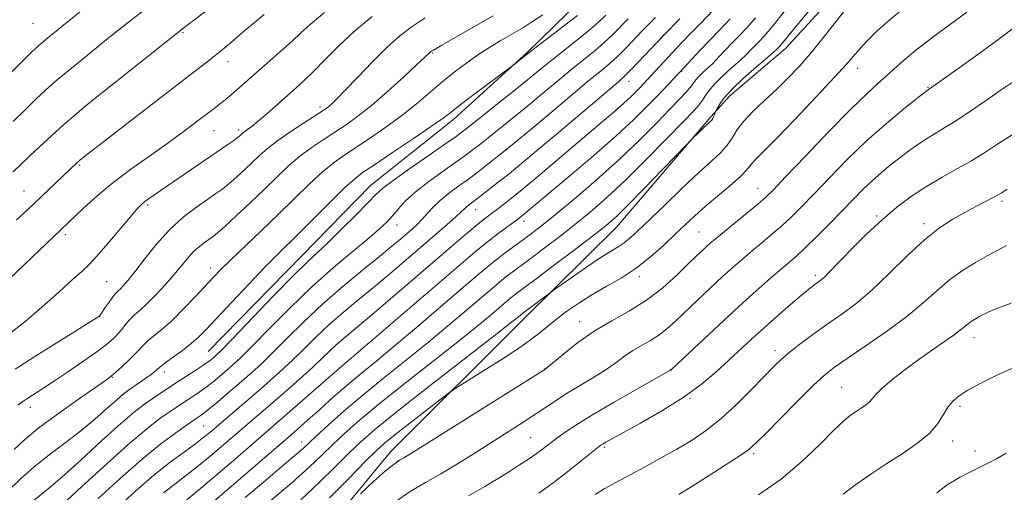
# Model space of a CAD drawing. Extents: x 2134800 to 2137700, y 312300 to 315200.
# Drawn here: x 2136137 to 2136380, y 314752 to 314868 of the extents above; entities that cross this region are included whole.
import ezdxf

# ---------------------------------------------------------------- set-up
doc = ezdxf.new("R2010")
doc.units = 0
doc.header["$MEASUREMENT"] = 0
for name, color, linetype, lineweight in [('DTM HARD BREAKLINE', 7, 'Continuous', 0), ('DTM SPOT ELEVATION', 2, 'Continuous', 13), ('INDEX CONTOUR', 41, 'Continuous', 13), ('INTERMEDIATE CONTOUR', 44, 'Continuous', 0)]:
    doc.layers.add(name, color=color, linetype=linetype, lineweight=lineweight)

msp = doc.modelspace()

# ---------------------------------------------------------------- linework, layer by layer
at = {"layer": 'DTM HARD BREAKLINE'}
for points in [[(2136183.35, 314786.35, 937.08), (2136206.56, 314810.01, 937.28), (2136223.55, 314827.36, 937.24), (2136244.16, 314843.81, 936.51), (2136262.34, 314860.32, 935.87), (2136275.59, 314873.33, 934.9), (2136290.94, 314889.5, 934.33), (2136305.61, 314910.95, 933.36), (2136323.57, 314934.34, 932.27), (2136343.49, 314955.66, 931.51), (2136356.45, 314966.26, 931.1)], [(2136356.45, 314896.36, 954.86), (2136351.37, 314892.09, 955.1), (2136343.29, 314879.91, 955.14), (2136326.2, 314861.24, 954.64), (2136312.47, 314849.55, 954.64), (2136307.74, 314844.37, 953.79), (2136284.44, 314817.08, 954.76), (2136261.66, 314794.62, 956.5), (2136228.52, 314761.51, 959.28), (2136207.28, 314735.79, 960.53)]]:
    msp.add_polyline3d(points, dxfattribs=at)
at = {"layer": 'DTM SPOT ELEVATION'}
for p in [(2136140.04, 314867.46, 916.94), (2136177.15, 314865.16, 922.17), (2136295.98, 314864.61, 944), (2136238.87, 314860.12, 932.14), (2136188.29, 314858.03, 924.58), (2136344.06, 314856.36, 958.62), (2136300.51, 314855.61, 948.07), (2136287.47, 314853.13, 944.66), (2136361.48, 314851.66, 961.9), (2136211.09, 314846.84, 929.6), (2136184.8, 314840.99, 926.85), (2136190.93, 314841.11, 927.64), (2136151.57, 314832.37, 924.2), (2136137.78, 314826.06, 923.15), (2136319.44, 314826.69, 959.24), (2136168.42, 314822.59, 928.26), (2136379.77, 314823.52, 968.34), (2136249.59, 314821.45, 944.74), (2136348.81, 314819.86, 965.76), (2136230.14, 314817.6, 940.69), (2136261.55, 314818.53, 948.52), (2136360.53, 314817.92, 967.61), (2136148.08, 314815.23, 926.36), (2136304.81, 314815.91, 959.04), (2136183.97, 314806.96, 933.46), (2136333.62, 314805.19, 965.64), (2136158.24, 314803.59, 928.99), (2136290.09, 314804.86, 958.41), (2136156.5, 314795.07, 930.01), (2136275.28, 314793.7, 959.32), (2136372.86, 314789.77, 972.64), (2136323.61, 314786.58, 967.5), (2136172.55, 314781.32, 936.49), (2136216.66, 314782.91, 947.99), (2136266.63, 314782.01, 959.97), (2136297.83, 314781.94, 963.95), (2136159.68, 314779.97, 934.09), (2136340.17, 314777.48, 971.08), (2136302.57, 314774.74, 966.11), (2136139.39, 314772.54, 932.58), (2136369.38, 314772.8, 974.35), (2136182.3, 314767.9, 943.03), (2136206.54, 314763.99, 951.36), (2136263.17, 314765.05, 963.01), (2136367.62, 314764.23, 974.52), (2136281.42, 314762.62, 966.25), (2136373.15, 314761.72, 975.3), (2136318.38, 314761.1, 970.27)]:
    msp.add_point(p, dxfattribs=at)
at = {"layer": 'INDEX CONTOUR', "flags": 128}
for points, elevation in [([(2136168.023, 314871.158), (2136164.418, 314868.376), (2136160.92, 314865.618), (2136157.293, 314862.715), (2136153.407, 314859.573), (2136149.536, 314856.401), (2136146.06, 314853.489), (2136143.224, 314851.011), (2136140.733, 314848.709), (2136138.16, 314846.211), (2136135.131, 314843.222)], 920), ([(2136237.072, 314868.854), (2136233.852, 314866.741), (2136230.838, 314864.424), (2136227.624, 314861.543), (2136223.973, 314857.924), (2136220.311, 314854.124), (2136217.233, 314850.886), (2136215.176, 314848.764), (2136213.949, 314847.563), (2136213.205, 314846.902), (2136212.572, 314846.409), (2136211.601, 314845.753), (2136206.962, 314842.789), (2136203.567, 314840.572), (2136200.383, 314838.373), (2136197.961, 314836.497), (2136196.086, 314834.832), (2136192.437, 314831.343), (2136190.454, 314829.513), (2136188.599, 314827.886), (2136186.975, 314826.587), (2136185.308, 314825.383), (2136183.225, 314823.952), (2136180.469, 314822.024), (2136177.233, 314819.524), (2136173.825, 314816.427), (2136170.536, 314812.81), (2136167.591, 314809.152), (2136165.202, 314806.035), (2136163.51, 314803.891), (2136162.383, 314802.573), (2136161.62, 314801.782), (2136161.03, 314801.23), (2136160.458, 314800.659), (2136159.76, 314799.826), (2136158.852, 314798.585), (2136157.897, 314797.205), (2136156.471, 314795.118), (2136156.306, 314795.01), (2136147.485, 314789.504), (2136141.368, 314785.668), (2136135.631, 314782.019)], 930), ([(2136287.294, 314868.575), (2136283.428, 314864.661), (2136281.393, 314862.747), (2136279.1, 314860.795), (2136273.412, 314856.203), (2136269.903, 314853.301), (2136266.037, 314850.073), (2136261.948, 314846.685), (2136257.815, 314843.324), (2136253.998, 314840.266), (2136250.9, 314837.81), (2136248.731, 314836.108), (2136246.92, 314834.744), (2136244.7, 314833.16), (2136241.553, 314830.956), (2136237.956, 314828.363), (2136234.636, 314825.77), (2136232.146, 314823.494), (2136230.356, 314821.557), (2136228.965, 314819.91), (2136227.633, 314818.437), (2136225.893, 314816.773), (2136223.237, 314814.489), (2136219.319, 314811.256), (2136214.43, 314807.146), (2136209.022, 314802.334), (2136203.553, 314797.08), (2136198.508, 314791.993), (2136194.38, 314787.77), (2136191.493, 314784.901), (2136189.508, 314783.041), (2136187.911, 314781.639), (2136186.287, 314780.251), (2136184.591, 314778.85), (2136182.869, 314777.513), (2136181.173, 314776.307), (2136179.562, 314775.237), (2136176.794, 314773.437), (2136175.432, 314772.521), (2136173.746, 314771.366), (2136171.45, 314769.743), (2136168.175, 314767.218), (2136163.535, 314763.307), (2136157.45, 314757.845), (2136151.063, 314751.949), (2136142.793, 314744.234)], 940), ([(2136318.811, 314868.834), (2136316.635, 314866.368), (2136314.762, 314864.391), (2136313.047, 314862.633), (2136309.759, 314859.176), (2136308.212, 314857.599), (2136306.777, 314856.227), (2136305.519, 314855.057), (2136304.517, 314854.067), (2136303.796, 314853.218), (2136303.2, 314852.408), (2136302.524, 314851.518), (2136301.555, 314850.396), (2136300.032, 314848.766), (2136297.687, 314846.319), (2136294.321, 314842.849), (2136290.025, 314838.557), (2136284.963, 314833.745), (2136279.387, 314828.752), (2136273.909, 314824.051), (2136269.226, 314820.152), (2136265.835, 314817.402), (2136263.399, 314815.504), (2136261.375, 314814.003), (2136257.19, 314810.958), (2136255.038, 314809.327), (2136252.814, 314807.539), (2136250.052, 314805.215), (2136240.896, 314797.368), (2136234.97, 314792.31), (2136229.438, 314787.645), (2136225.089, 314784.063), (2136221.707, 314781.321), (2136218.833, 314778.95), (2136216.085, 314776.576), (2136213.434, 314774.209), (2136210.932, 314771.954), (2136208.646, 314769.912), (2136203.826, 314765.694), (2136179.066, 314744.37)], 950), ([(2136371.085, 314870.292), (2136362.711, 314864.085), (2136358.452, 314860.826), (2136355.317, 314858.225), (2136353.055, 314856.174), (2136351.15, 314854.406), (2136349.084, 314852.584), (2136346.331, 314850.093), (2136342.361, 314846.25), (2136336.956, 314840.73), (2136331.144, 314834.654), (2136326.259, 314829.503), (2136323.225, 314826.328), (2136321.317, 314824.46), (2136319.393, 314822.799), (2136316.632, 314820.528), (2136308.803, 314814.147), (2136307.62, 314813.145), (2136306.703, 314812.324), (2136305.659, 314811.354), (2136304.225, 314809.984), (2136302.173, 314807.989), (2136299.341, 314805.256), (2136295.848, 314802.128), (2136291.88, 314799.061), (2136287.623, 314796.387), (2136283.248, 314793.924), (2136278.924, 314791.364), (2136274.853, 314788.533), (2136271.357, 314785.796), (2136266.711, 314781.92), (2136233.073, 314760.838), (2136231.821, 314760.085), (2136230.757, 314759.468), (2136229.383, 314758.53), (2136227.302, 314756.842), (2136224.322, 314754.187), (2136221.075, 314751.189)], 960), ([(2136380.922, 314812.592), (2136378.579, 314811.336), (2136376.165, 314809.986), (2136373.268, 314808.341), (2136370.043, 314806.359), (2136366.786, 314804.042), (2136363.663, 314801.387), (2136360.315, 314798.373), (2136356.249, 314794.978), (2136351.223, 314791.265), (2136345.965, 314787.647), (2136341.452, 314784.623), (2136338.326, 314782.463), (2136335.88, 314780.519), (2136333.076, 314777.911), (2136329.215, 314774.085), (2136324.969, 314769.788), (2136321.348, 314766.091), (2136318.992, 314763.726), (2136317.047, 314762.068), (2136314.284, 314760.151), (2136309.881, 314757.301), (2136304.651, 314753.995), (2136299.811, 314750.998)], 970)]:
    msp.add_lwpolyline(points, dxfattribs=dict(at, elevation=elevation))
at = {"layer": 'INTERMEDIATE CONTOUR', "flags": 128}
for points, elevation in [([(2136155.917, 314873.907), (2136143.597, 314863.817), (2136141.495, 314862.031), (2136139.662, 314860.328), (2136137.118, 314857.8), (2136133.177, 314853.846)], 918), ([(2136184.462, 314871.734), (2136177.814, 314866.672), (2136175.823, 314865.13), (2136172.971, 314862.881), (2136157.314, 314850.444), (2136153.304, 314847.225), (2136150.273, 314844.726), (2136147.559, 314842.376), (2136144.668, 314839.758), (2136141.768, 314837.061), (2136139.201, 314834.621), (2136137.143, 314832.644), (2136135.132, 314830.796)], 922), ([(2136327.988, 314872.969), (2136323.503, 314867.395), (2136321.996, 314865.561), (2136320.758, 314864.158), (2136319.692, 314863.033), (2136317.731, 314861.006), (2136316.553, 314859.817), (2136314.979, 314858.329), (2136312.911, 314856.472), (2136310.666, 314854.435), (2136308.669, 314852.468), (2136307.236, 314850.776), (2136306.267, 314849.385), (2136305.557, 314848.27), (2136304.827, 314847.294), (2136303.511, 314845.845), (2136300.968, 314843.195), (2136296.818, 314838.906), (2136291.703, 314833.701), (2136286.526, 314828.59), (2136281.979, 314824.35), (2136277.926, 314820.833), (2136274.021, 314817.653), (2136270.04, 314814.535), (2136266.229, 314811.623), (2136262.959, 314809.17), (2136258.621, 314805.973), (2136257.075, 314804.802), (2136255.536, 314803.564), (2136253.624, 314801.955), (2136247.217, 314796.469), (2136242.634, 314792.598), (2136237.503, 314788.364), (2136232.121, 314784.046), (2136226.742, 314779.759), (2136221.612, 314775.576), (2136216.973, 314771.608), (2136213.064, 314768.121), (2136210.121, 314765.415), (2136206.978, 314762.478), (2136205.731, 314761.371), (2136203.962, 314759.869), (2136197.565, 314754.484), (2136192.579, 314750.247)], 952), ([(2136341.971, 314872.042), (2136336.125, 314864.631), (2136332.816, 314860.568), (2136329.745, 314857.02), (2136326.843, 314853.927), (2136323.94, 314851.077), (2136320.947, 314848.312), (2136318.121, 314845.668), (2136315.801, 314843.232), (2136314.201, 314841.063), (2136313.018, 314839.119), (2136311.829, 314837.331), (2136310.235, 314835.569), (2136307.972, 314833.463), (2136304.809, 314830.583), (2136300.69, 314826.71), (2136296.269, 314822.475), (2136289.613, 314816.065), (2136287.74, 314814.352), (2136286.288, 314813.196), (2136284.811, 314812.227), (2136282.956, 314811.1), (2136280.394, 314809.482), (2136276.992, 314807.198), (2136273.408, 314804.721), (2136268.844, 314801.521), (2136267.968, 314800.889), (2136261.273, 314795.836), (2136260.16, 314794.928), (2136258.145, 314793.329), (2136253.714, 314789.869), (2136237.589, 314777.35), (2136229.788, 314771.23), (2136224.543, 314766.988), (2136221.139, 314764.02), (2136218.276, 314761.266), (2136214.89, 314757.886), (2136210.865, 314753.926), (2136206.326, 314749.654)], 956), ([(2136274.747, 314869.451), (2136271.629, 314867.029), (2136262.381, 314859.935), (2136258.735, 314857.04), (2136249.141, 314849.868), (2136245.756, 314847.309), (2136243.477, 314845.553), (2136241.502, 314844.068), (2136238.658, 314842.062), (2136234.193, 314839.02), (2136229.034, 314835.551), (2136224.528, 314832.543), (2136221.608, 314830.575), (2136219.552, 314829.001), (2136217.226, 314826.868), (2136213.818, 314823.526), (2136206.044, 314815.78), (2136200.388, 314810.206), (2136197.33, 314807.098), (2136193.42, 314803.01), (2136189.214, 314798.551), (2136182.915, 314791.828), (2136181.011, 314789.912), (2136179.189, 314788.313), (2136177.014, 314786.626), (2136174.78, 314784.991), (2136172.966, 314783.685), (2136171.915, 314782.901), (2136171.423, 314782.487), (2136170.784, 314781.862), (2136170.189, 314781.362), (2136169.256, 314780.654), (2136167.938, 314779.722), (2136163.691, 314776.803), (2136162.379, 314775.798), (2136160.678, 314774.353), (2136158.321, 314772.241), (2136155.345, 314769.619), (2136151.858, 314766.733), (2136148.003, 314763.788), (2136144.033, 314760.81), (2136140.233, 314757.782), (2136136.821, 314754.719), (2136133.744, 314751.769)], 936), ([(2136212.191, 314870.187), (2136208.728, 314867.322), (2136206.349, 314865.174), (2136204.149, 314863.118), (2136201.448, 314860.69), (2136189.818, 314850.491), (2136188.473, 314849.34), (2136187.289, 314848.358), (2136186.225, 314847.507), (2136185.203, 314846.715), (2136179.96, 314842.721), (2136176.903, 314840.428), (2136173.169, 314837.718), (2136168.849, 314834.68), (2136164.271, 314831.424), (2136159.827, 314828.075), (2136155.867, 314824.782), (2136152.577, 314821.814), (2136134.204, 314804.284)], 926), ([(2136223.966, 314869.18), (2136219.597, 314865.533), (2136215.661, 314861.882), (2136212.259, 314858.487), (2136209.441, 314855.613), (2136207.188, 314853.413), (2136205.19, 314851.583), (2136198, 314845.214), (2136195.751, 314843.275), (2136194.149, 314841.975), (2136193.112, 314841.204), (2136192.46, 314840.748), (2136192.029, 314840.423), (2136191.72, 314840.154), (2136191.127, 314839.598), (2136190.597, 314839.166), (2136189.695, 314838.501), (2136188.268, 314837.509), (2136168.882, 314824.233), (2136167.74, 314823.406), (2136166.832, 314822.654), (2136165.751, 314821.543), (2136164.05, 314819.587), (2136158.525, 314813.018), (2136155.86, 314809.94), (2136153.918, 314807.881), (2136152.169, 314806.251), (2136149.842, 314804.167), (2136146.404, 314801.018), (2136142.261, 314797.272), (2136138.055, 314793.669), (2136134.274, 314790.759)], 928), ([(2136266.151, 314869.632), (2136263.426, 314867.744), (2136261.365, 314866.428), (2136259.69, 314865.465), (2136257.945, 314864.504), (2136255.772, 314863.257), (2136253.201, 314861.694), (2136250.358, 314859.848), (2136247.362, 314857.755), (2136244.288, 314855.451), (2136241.201, 314852.974), (2136234.899, 314847.608), (2136231.33, 314844.74), (2136227.329, 314841.799), (2136223.265, 314838.991), (2136216.726, 314834.647), (2136214.224, 314832.858), (2136211.612, 314830.703), (2136208.482, 314827.802), (2136200.779, 314820.293), (2136196.478, 314816.163), (2136188.962, 314809.007), (2136186.559, 314806.655), (2136184.704, 314804.745), (2136180.204, 314799.901), (2136177.313, 314796.859), (2136174.473, 314794.042), (2136172.024, 314791.861), (2136168.562, 314789.062), (2136167.52, 314788.088), (2136165.49, 314785.905), (2136163.895, 314784.331), (2136162.113, 314782.649), (2136160.549, 314781.224), (2136159.398, 314780.241), (2136158.002, 314779.214), (2136151.33, 314774.602), (2136146.32, 314771.056), (2136141.603, 314767.533), (2136138.043, 314764.579), (2136135.407, 314762.138)], 934), ([(2136197.241, 314869.658), (2136194.864, 314867.717), (2136192.068, 314865.356), (2136189.125, 314862.847), (2136186.358, 314860.522), (2136183.881, 314858.531), (2136180.975, 314856.29), (2136176.711, 314853.03), (2136170.588, 314848.326), (2136151.732, 314833.723), (2136151.384, 314833.429), (2136150.97, 314833.06), (2136138.562, 314821.336), (2136135.972, 314818.941)], 924), ([(2136253.86, 314869.342), (2136250.24, 314867.298), (2136241.203, 314862.063), (2136239.107, 314860.883), (2136238.647, 314860.61), (2136238.358, 314860.409), (2136238.134, 314860.213), (2136236.935, 314859.063), (2136235.021, 314857.273), (2136231.775, 314854.281), (2136227.766, 314850.664), (2136223.774, 314847.21), (2136220.398, 314844.515), (2136217.489, 314842.423), (2136214.723, 314840.589), (2136211.844, 314838.718), (2136208.896, 314836.715), (2136205.997, 314834.538), (2136203.21, 314832.138), (2136200.366, 314829.456), (2136197.243, 314826.428), (2136193.747, 314823.087), (2136190.312, 314819.86), (2136187.503, 314817.271), (2136185.706, 314815.681), (2136184.593, 314814.789), (2136182.493, 314813.317), (2136181.126, 314812.262), (2136179.689, 314810.955), (2136178.259, 314809.382), (2136174.908, 314805.327), (2136172.737, 314802.846), (2136170.436, 314800.355), (2136168.314, 314798.202), (2136166.606, 314796.631), (2136165.262, 314795.468), (2136164.157, 314794.439), (2136163.178, 314793.325), (2136162.246, 314792.141), (2136161.292, 314790.958), (2136160.192, 314789.79), (2136158.608, 314788.414), (2136156.147, 314786.549), (2136152.612, 314784.044), (2136148.581, 314781.276), (2136144.828, 314778.751), (2136141.963, 314776.865), (2136138.55, 314774.675), (2136137.524, 314773.987), (2136136.332, 314773.089)], 932), ([(2136281.783, 314869.489), (2136280.081, 314867.859), (2136278.07, 314866.099), (2136275.365, 314863.913), (2136269.215, 314859.085), (2136266.528, 314856.918), (2136260.596, 314852.064), (2136256.524, 314848.791), (2136248.77, 314842.623), (2136246.543, 314840.873), (2136244.747, 314839.541), (2136242.181, 314837.747), (2136238.057, 314834.902), (2136233.274, 314831.585), (2136229.15, 314828.669), (2136226.595, 314826.735), (2136224.901, 314825.203), (2136222.956, 314823.201), (2136219.964, 314820.145), (2136216.403, 314816.573), (2136213.066, 314813.308), (2136207.9, 314808.469), (2136204.442, 314805.071), (2136199.506, 314800.018), (2136189.453, 314789.556), (2136186.695, 314786.711), (2136185.387, 314785.409), (2136184.787, 314784.866), (2136184.233, 314784.402), (2136183.405, 314783.776), (2136182.066, 314782.854), (2136180.079, 314781.559), (2136175.328, 314778.512), (2136173.212, 314777.129), (2136171.317, 314775.861), (2136169.51, 314774.631), (2136167.603, 314773.291), (2136165.169, 314771.406), (2136161.723, 314768.47), (2136157.03, 314764.239), (2136151.85, 314759.499), (2136147.197, 314755.298), (2136143.837, 314752.42), (2136139.923, 314749.27)], 938), ([(2136294.058, 314868.94), (2136292.492, 314867.41), (2136290.861, 314865.75), (2136286.774, 314861.462), (2136284.715, 314859.396), (2136282.836, 314857.677), (2136280.67, 314855.856), (2136277.608, 314853.321), (2136268.241, 314845.441), (2136263.301, 314841.306), (2136259.107, 314837.858), (2136255.714, 314835.125), (2136253.029, 314832.997), (2136250.919, 314831.342), (2136249.092, 314829.947), (2136247.219, 314828.573), (2136245.072, 314827.041), (2136242.825, 314825.385), (2136240.754, 314823.696), (2136239.062, 314822.057), (2136237.67, 314820.516), (2136236.426, 314819.114), (2136235.195, 314817.868), (2136233.911, 314816.698), (2136230.936, 314814.142), (2136228.814, 314812.364), (2136225.774, 314809.877), (2136221.599, 314806.495), (2136216.71, 314802.449), (2136211.689, 314798.073), (2136207.034, 314793.69), (2136202.887, 314789.573), (2136199.306, 314785.985), (2136196.293, 314783.091), (2136193.628, 314780.672), (2136191.035, 314778.413), (2136188.341, 314776.1), (2136185.776, 314773.922), (2136183.672, 314772.173), (2136182.266, 314771.056), (2136181.413, 314770.431), (2136180.376, 314769.746), (2136177.983, 314768.1), (2136175.358, 314766.253), (2136171.674, 314763.494), (2136167.014, 314759.707), (2136161.593, 314754.951), (2136156.161, 314749.991)], 942), ([(2136300.068, 314868.577), (2136296.386, 314864.83), (2136293.047, 314861.361), (2136288.038, 314856.044), (2136286.572, 314854.56), (2136284.876, 314853.045), (2136270.445, 314840.809), (2136264.653, 314835.927), (2136260.398, 314832.392), (2136257.431, 314829.983), (2136255.159, 314828.183), (2136251.264, 314825.149), (2136249.739, 314823.987), (2136247.792, 314822.535), (2136247.203, 314822.057), (2136246.695, 314821.57), (2136245.961, 314820.847), (2136244.651, 314819.635), (2136242.506, 314817.746), (2136232.343, 314809.016), (2136228.322, 314805.593), (2136224.291, 314802.213), (2136220.411, 314799.017), (2136216.751, 314795.975), (2136213.349, 314793.011), (2136210.216, 314790.063), (2136207.228, 314787.123), (2136204.233, 314784.199), (2136201.111, 314781.296), (2136197.896, 314778.429), (2136194.659, 314775.612), (2136184.188, 314766.645), (2136182.428, 314765.211), (2136180.332, 314763.623), (2136177.512, 314761.574), (2136174.007, 314758.964), (2136169.964, 314755.74), (2136165.58, 314751.948), (2136161.24, 314748.018)], 944), ([(2136308.425, 314870.829), (2136305.187, 314867.422), (2136302.675, 314864.893), (2136300.796, 314862.971), (2136299.289, 314861.371), (2136292.041, 314853.531), (2136290.24, 314851.638), (2136289.227, 314850.594), (2136287.928, 314849.321), (2136286.198, 314847.725), (2136283.894, 314845.71), (2136280.902, 314843.158), (2136263.867, 314828.729), (2136261.075, 314826.401), (2136259.224, 314824.894), (2136256.444, 314822.707), (2136255.095, 314821.666), (2136253.849, 314820.719), (2136252.713, 314819.873), (2136251.423, 314818.883), (2136249.639, 314817.443), (2136247.066, 314815.288), (2136243.561, 314812.302), (2136227.802, 314798.797), (2136222.808, 314794.549), (2136216.792, 314789.501), (2136215.009, 314787.948), (2136213.398, 314786.436), (2136211.57, 314784.673), (2136209.159, 314782.413), (2136205.949, 314779.52), (2136202.322, 314776.32), (2136198.812, 314773.262), (2136187.154, 314763.241), (2136183.86, 314760.457), (2136180.679, 314757.858), (2136177.804, 314755.634), (2136175.1, 314753.578), (2136172.353, 314751.383)], 946), ([(2136312.514, 314868.58), (2136309.841, 314865.76), (2136307.411, 314863.269), (2136305.1, 314860.842), (2136303.069, 314858.652), (2136300.092, 314855.405), (2136294.375, 314849.412), (2136291.848, 314846.81), (2136288.612, 314843.636), (2136284.3, 314839.658), (2136278.794, 314834.835), (2136272.99, 314829.884), (2136260.779, 314819.613), (2136260.457, 314819.364), (2136259.9, 314818.954), (2136257.274, 314817.07), (2136255.159, 314815.521), (2136252.727, 314813.659), (2136250.011, 314811.457), (2136246.47, 314808.467), (2136215.878, 314782.196), (2136202.954, 314770.904), (2136190.119, 314759.838), (2136185.292, 314755.702), (2136181.024, 314752.094), (2136178.095, 314749.694)], 948), ([(2136332.134, 314870.709), (2136325.181, 314862.287), (2136324.881, 314861.947), (2136324.083, 314861.129), (2136323.348, 314860.458), (2136321.746, 314859.058), (2136319.05, 314856.728), (2136315.857, 314853.895), (2136312.971, 314851.15), (2136311.015, 314848.97), (2136309.887, 314847.406), (2136309.308, 314846.398), (2136309.022, 314845.859), (2136308.888, 314845.582), (2136308.635, 314844.909), (2136308.433, 314844.405), (2136308.216, 314843.939), (2136307.982, 314843.584), (2136307.598, 314843.18), (2136302.828, 314838.582), (2136301.835, 314837.569), (2136295.889, 314831.416), (2136291.307, 314826.697), (2136287.17, 314822.482), (2136284.299, 314819.666), (2136281.91, 314817.579), (2136278.817, 314815.155), (2136274.245, 314811.668), (2136269.06, 314807.741), (2136264.541, 314804.337), (2136259.113, 314800.277), (2136258.258, 314799.589), (2136257.195, 314798.695), (2136253.537, 314795.571), (2136250.299, 314792.885), (2136245.568, 314789.082), (2136232.164, 314778.553), (2136225.7, 314773.404), (2136220.758, 314769.298), (2136217.102, 314766.071), (2136214.199, 314763.34), (2136211.495, 314760.713), (2136208.346, 314757.728), (2136204.086, 314753.913), (2136198.397, 314749.059)], 954), ([(2136354.536, 314870.414), (2136351.524, 314867.958), (2136348.818, 314865.516), (2136346.515, 314863.219), (2136344.66, 314861.217), (2136341.329, 314857.417), (2136338.384, 314854.173), (2136333.849, 314849.319), (2136328.633, 314843.819), (2136323.981, 314838.998), (2136320.853, 314835.847), (2136319.04, 314834.063), (2136318.047, 314833.021), (2136317.379, 314832.146), (2136316.533, 314831.085), (2136315.011, 314829.542), (2136312.495, 314827.334), (2136306.367, 314822.183), (2136303.806, 314819.923), (2136301.499, 314817.775), (2136299.048, 314815.427), (2136296.144, 314812.672), (2136292.838, 314809.732), (2136289.269, 314806.932), (2136285.574, 314804.515), (2136281.889, 314802.387), (2136278.348, 314800.372), (2136275.07, 314798.336), (2136272.123, 314796.307), (2136269.56, 314794.36), (2136267.308, 314792.499), (2136264.794, 314790.463), (2136261.32, 314787.927), (2136256.518, 314784.74), (2136251.352, 314781.46), (2136244.665, 314777.289), (2136243.082, 314776.2), (2136241.011, 314774.618), (2136233.318, 314768.663), (2136229.575, 314765.735), (2136227.054, 314763.693), (2136225.018, 314761.847), (2136222.354, 314759.193), (2136218.284, 314755.059), (2136213.384, 314750.125)], 958), ([(2136383.45, 314866.952), (2136378.769, 314863.425), (2136373.827, 314859.811), (2136369.205, 314856.499), (2136361.269, 314850.916), (2136358.73, 314848.915), (2136355.489, 314846.327), (2136351.187, 314842.754), (2136346.376, 314838.493), (2136341.567, 314833.868), (2136337.087, 314829.311), (2136333.226, 314825.282), (2136330.158, 314822.112), (2136327.637, 314819.603), (2136325.304, 314817.429), (2136322.882, 314815.321), (2136320.403, 314813.25), (2136317.978, 314811.246), (2136315.662, 314809.297), (2136313.292, 314807.236), (2136310.647, 314804.854), (2136307.606, 314802.037), (2136304.431, 314799.044), (2136299.023, 314793.874), (2136296.907, 314791.959), (2136294.893, 314790.392), (2136292.791, 314789.072), (2136290.631, 314787.856), (2136288.497, 314786.592), (2136286.419, 314785.156), (2136284.215, 314783.537), (2136281.653, 314781.755), (2136278.594, 314779.84), (2136275.288, 314777.869), (2136272.084, 314775.938), (2136269.225, 314774.105), (2136263.746, 314770.429), (2136260.622, 314768.399), (2136249.238, 314761.163), (2136245.055, 314758.549), (2136240.99, 314756.126), (2136237.172, 314753.985), (2136233.382, 314751.757), (2136229.325, 314748.955)], 962), ([(2136382.841, 314853.162), (2136379.613, 314851.04), (2136375.929, 314848.516), (2136372.098, 314845.87), (2136368.569, 314843.502), (2136365.671, 314841.698), (2136363.265, 314840.285), (2136361.092, 314838.975), (2136358.936, 314837.535), (2136356.747, 314835.95), (2136354.52, 314834.258), (2136352.252, 314832.485), (2136349.962, 314830.606), (2136347.671, 314828.582), (2136345.371, 314826.367), (2136342.931, 314823.888), (2136340.192, 314821.062), (2136337.091, 314817.896), (2136333.956, 314814.747), (2136331.215, 314812.059), (2136329.131, 314810.115), (2136327.331, 314808.542), (2136325.277, 314806.805), (2136322.524, 314804.45), (2136318.985, 314801.348), (2136314.663, 314797.453), (2136309.714, 314792.872), (2136304.888, 314788.342), (2136298.121, 314781.95), (2136297.905, 314781.77), (2136297.645, 314781.615), (2136289.411, 314776.999), (2136283.8, 314773.81), (2136278.452, 314770.683), (2136274.375, 314768.158), (2136271.469, 314766.209), (2136269.347, 314764.668), (2136266.116, 314762.201), (2136264.504, 314761.022), (2136262.618, 314759.733), (2136260.431, 314758.301), (2136257.956, 314756.707), (2136255.167, 314754.931), (2136251.868, 314752.932), (2136247.825, 314750.665)], 964), ([(2136382.766, 314840.208), (2136378.556, 314837.518), (2136375.307, 314835.414), (2136372.244, 314833.532), (2136368.766, 314831.569), (2136364.966, 314829.455), (2136361.108, 314827.181), (2136357.392, 314824.724), (2136353.766, 314821.997), (2136350.11, 314818.897), (2136346.389, 314815.422), (2136342.9, 314811.964), (2136340.02, 314809.012), (2136336.723, 314805.595), (2136335.857, 314804.743), (2136335.17, 314804.148), (2136334.551, 314803.68), (2136333.922, 314803.235), (2136333.169, 314802.681), (2136332.022, 314801.776), (2136330.177, 314800.248), (2136327.458, 314797.939), (2136324.213, 314795.131), (2136320.918, 314792.221), (2136317.929, 314789.51), (2136312.246, 314784.227), (2136309.061, 314781.327), (2136305.343, 314778.22), (2136300.873, 314774.962), (2136295.626, 314771.657), (2136290.352, 314768.624), (2136281.802, 314763.927), (2136281.09, 314763.516), (2136280.57, 314763.18), (2136279.773, 314762.574), (2136275.702, 314759.274), (2136272.4, 314756.648), (2136268.767, 314753.888), (2136265.198, 314751.359)], 966), ([(2136381.069, 314826.475), (2136379.555, 314825.534), (2136378.815, 314825.091), (2136377.642, 314824.445), (2136373.365, 314822.202), (2136370.588, 314820.732), (2136367.603, 314819.068), (2136364.323, 314816.933), (2136360.6, 314813.975), (2136356.371, 314810.022), (2136351.905, 314805.615), (2136347.558, 314801.479), (2136343.597, 314798.151), (2136339.943, 314795.447), (2136336.436, 314792.996), (2136332.986, 314790.526), (2136329.794, 314788.146), (2136327.136, 314786.064), (2136325.137, 314784.361), (2136323.32, 314782.619), (2136317.905, 314777.047), (2136314.156, 314773.321), (2136310.289, 314769.762), (2136306.656, 314766.856), (2136303.109, 314764.446), (2136299.384, 314762.218), (2136295.321, 314759.936), (2136291.2, 314757.696), (2136284.241, 314753.986), (2136281.568, 314752.493), (2136279.167, 314750.998)], 968), ([(2136382.088, 314798.339), (2136378.554, 314796.952), (2136376.582, 314796.135), (2136375.526, 314795.655), (2136374.822, 314795.306), (2136374.248, 314794.999), (2136372.959, 314794.272), (2136372.177, 314793.792), (2136371.388, 314793.23), (2136369.563, 314791.688), (2136367.972, 314790.466), (2136365.605, 314788.805), (2136362.614, 314786.748), (2136359.243, 314784.376), (2136355.764, 314781.808), (2136352.57, 314779.318), (2136350.085, 314777.22), (2136348.581, 314775.734), (2136347.721, 314774.712), (2136347.019, 314773.916), (2136346.089, 314773.146), (2136344.941, 314772.358), (2136343.685, 314771.546), (2136342.351, 314770.63), (2136340.644, 314769.235), (2136338.191, 314766.91), (2136334.711, 314763.385), (2136330.304, 314759.133), (2136325.164, 314754.803), (2136319.538, 314750.931)], 972), ([(2136382.803, 314782.433), (2136378.19, 314780.35), (2136374.372, 314778.439), (2136371.38, 314776.783), (2136369.201, 314775.408), (2136367.633, 314774.108), (2136366.43, 314772.618), (2136365.32, 314770.74), (2136363.942, 314768.545), (2136361.909, 314766.169), (2136358.957, 314763.725), (2136355.313, 314761.223), (2136351.327, 314758.645), (2136347.337, 314756.004), (2136343.633, 314753.429), (2136340.496, 314751.078)], 974), ([(2136380.822, 314761.179), (2136378.428, 314759.806), (2136375.66, 314758.4), (2136372.52, 314756.865), (2136369.269, 314755.186), (2136366.227, 314753.367), (2136363.646, 314751.434)], 976)]:
    msp.add_lwpolyline(points, dxfattribs=dict(at, elevation=elevation))

doc.saveas('drawing.dxf')
